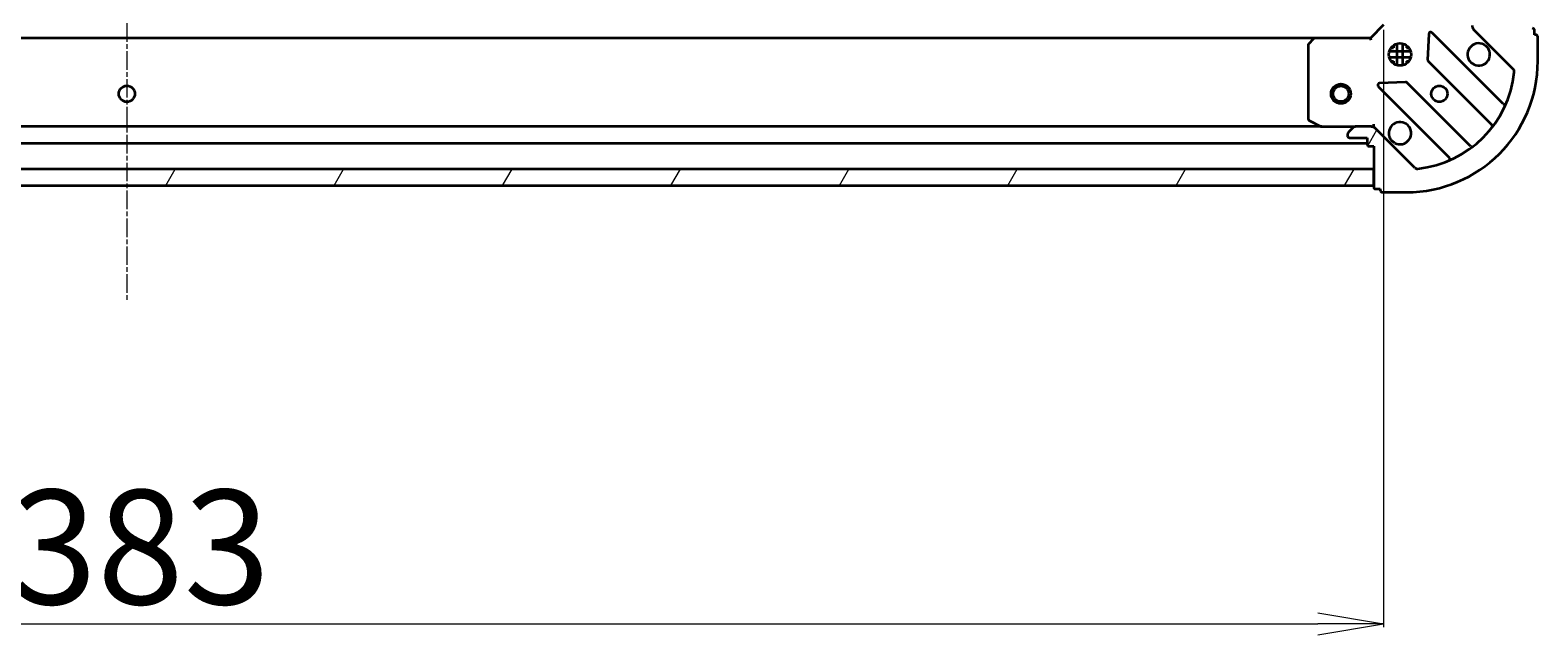
# Model space of a CAD drawing. Units: millimetres. Extents: x 7 to 8464, y 4 to 1971.
# Drawn here: x 2336 to 2565, y 345 to 438 of the extents above; entities that cross this region are included whole.
import ezdxf

# ---------------------------------------------------------------- set-up
doc = ezdxf.new("R2010")
doc.units = ezdxf.units.MM
doc.header["$LTSCALE"] = 0.5
doc.linetypes.add('CHAIN', pattern=[0.35429999999999995, 0.2362, -0.0295, 0.0591, -0.0295])
doc.layers.get('Defpoints').update_dxf_attribs({"lineweight": 25})
for name, color, linetype, lineweight in [('Centerline (ISO)', 131, 'Continuous', 18), ('Dimension (ISO)', 7, 'Continuous', 18), ('Hatch (ISO)', 1, 'Continuous', 18), ('Visible (ISO)', 7, 'Continuous', 35)]:
    doc.layers.add(name, color=color, linetype=linetype, lineweight=lineweight)
doc.styles.add('Note Text (TK)', font='MS PGothic.ttf')
doc.dimstyles.new('Default - Method 1b (TK)', dxfattribs={"dimscale": 0.5, "dimtxt": 2.5, "dimasz": 2.5, "dimexe": 1, "dimexo": 1.499999999999999, "dimgap": 1, "dimtad": 1, "dimdsep": 46, "dimtxsty": 'Note Text (TK)', "dimblk": 'OPEN', "dimcen": 0.09, "dimdle": 5, "dimclrd": 100, "dimclre": 100, "dimclrt": 7, "dimadec": 1, "dimazin": 1, "dimtfac": 1, "dimtmove": 0, "dimatfit": 3, "dimldrblk": 'OPEN', "dimfxl": 1, "dimtolj": 1, "dimlwd": -1, "dimlwe": -1, "dimarcsym": 0})
pattern_1 = [(59.999977780745, (111.25, -52.00000000000005), (-19.24741028968957, 11.11250746413032), [])]

# ---------------------------------------------------------------- blocks, each defined once
blk = doc.blocks.new('_Open')
at = {"color": 0, "linetype": 'ByBlock', "lineweight": -2}
for p, q in [((-1, 0.1666666666666666), (0, 0)), ((-1, -0.1666666666666666), (0, 0)), ((0, 0), (-1, 0))]:
    blk.add_line(p, q, dxfattribs=at)
blk = doc.blocks.new('*D34')
at = {"layer": 'Defpoints', "color": 0}
for p in [(2158.87364155757, 438.3630498680323), (2541.873641557574, 438.3630498680313), (2541.873641557574, 347.054142080198)]:
    blk.add_point(p, dxfattribs=at)
at = {"layer": 'Dimension (ISO)', "color": 100}
for p, q in [((2158.87364155757, 437.6130498680323), (2158.87364155757, 346.554142080198)), ((2541.873641557574, 437.6130498680312), (2541.873641557574, 346.554142080198)), ((2168.87364155757, 347.054142080198), (2531.873641557574, 347.054142080198))]:
    blk.add_line(p, q, dxfattribs=at)
at = {"layer": 'Dimension (ISO)', "color": 100, "xscale": 10, "yscale": 10, "zscale": 10, "rotation": 180}
blk.add_blockref('_Open', (2158.87364155757, 347.054142080198), dxfattribs=at)
at = {"layer": 'Dimension (ISO)', "color": 100, "xscale": 10, "yscale": 10, "zscale": 10}
blk.add_blockref('_Open', (2541.873641557574, 347.054142080198), dxfattribs=at)
at = {"layer": 'Dimension (ISO)', "color": 7, "insert": (2332.646539284844, 358.769142080198), "char_height": 1.25, "attachment_point": 4, "style": 'Note Text (TK)'}
blk.add_mtext('\\A1;\\fMS PGothic|b0|i0;{\\H17.4300;383}', dxfattribs=at)

msp = doc.modelspace()

# ---------------------------------------------------------------- hatches: boundary and pattern name
at = {"layer": 'Hatch (ISO)'}
h = msp.add_hatch(dxfattribs=at)
h.set_pattern_fill('ANSI31', color=256, scale=177.8, angle=14.99997778074499, style=0)
h.set_pattern_definition(pattern_1)
edge = h.paths.add_edge_path()
edge.add_ellipse((2539.959427995202, 421.8630498680311), major_axis=(-0.7071067811865565, 0.7071067811865392), ratio=1, start_angle=269.9999999999993, end_angle=314.9999999999993)
edge.add_line((2539.959427995202, 422.8630498680311), (2537.580748338761, 422.863049868031))
edge.add_ellipse((2537.580748338761, 422.3630498680311), major_axis=(-0.5000000000000006, -5.1e-15), ratio=1, start_angle=269.9999999999994, end_angle=314.9999999999965)
edge.add_line((2537.227194948167, 422.7166032586244), (2536.520088166981, 422.0094964774378))
edge.add_ellipse((2536.873641557574, 421.6559430868445), major_axis=(-0.3535533905932716, -0.3535533905932787), ratio=1, start_angle=270.0000000000023, end_angle=315.0000000000035)
edge.add_line((2536.373641557574, 421.6559430868445), (2536.373641557574, 421.4630498680311))
edge.add_ellipse((2536.673641557575, 421.463049868031), major_axis=(8e-16, -0.299999999999998), ratio=1, start_angle=269.9999999999998, end_angle=359.9999999999998)
edge.add_line((2536.673641557575, 421.163049868031), (2539.373641557574, 421.1630498680311))
edge.add_line((2539.373641557574, 421.1630498680311), (2539.373641557574, 420.1630498680311))
edge.add_ellipse((2539.673641557574, 420.1630498680311), major_axis=(8e-16, -0.3000000000000003), ratio=1, start_angle=269.9999999999998, end_angle=359.9999999999998)
edge.add_line((2539.673641557574, 419.863049868031), (2540.373641557574, 419.863049868031))
edge.add_line((2540.373641557574, 419.863049868031), (2540.373641557574, 413.6630498680311))
edge.add_ellipse((2540.673641557575, 413.6630498680311), major_axis=(5.3e-15, -0.3000000000000014), ratio=1, start_angle=270.0000000000058, end_angle=359.999999999999)
edge.add_line((2540.673641557575, 413.3630498680311), (2541.373641557574, 413.363049868031))
edge.add_line((2541.373641557575, 413.363049868031), (2541.373641557575, 413.1630498680311))
edge.add_ellipse((2541.673641557574, 413.1630498680311), major_axis=(5.3e-15, -0.3000000000000014), ratio=1, start_angle=269.999999999999, end_angle=359.999999999999)
edge.add_line((2541.673641557574, 412.8630498680311), (2545.373641557574, 412.8630498680311))
edge.add_ellipse((2545.373641557574, 432.863049868031), major_axis=(20, 2.156e-13), ratio=1, start_angle=270, end_angle=359.9999999999999)
edge.add_line((2565.373641557574, 432.8630498680314), (2565.373641557574, 436.5630498680314))
edge.add_ellipse((2565.073641557574, 436.5630498680313), major_axis=(-3e-15, 0.299999999999998), ratio=1, start_angle=269.9999999999994, end_angle=359.9999999999994)
edge.add_line((2565.073641557574, 436.8630498680313), (2564.873641557574, 436.8630498680313))
edge.add_line((2564.873641557574, 436.8630498680313), (2564.873641557574, 437.5630498680313))
edge.add_ellipse((2564.573641557574, 437.5630498680313), major_axis=(-8e-16, 0.299999999999998), ratio=1, start_angle=269.9999999999998, end_angle=359.9999999999998)
edge.add_line((2564.573641557574, 437.8630498680313), (2558.373641557575, 437.8630498680313))
edge.add_line((2558.373641557574, 437.8630498680313), (2558.373641557574, 438.5630498680312))
edge.add_ellipse((2558.073641557574, 438.5630498680312), major_axis=(-3e-15, 0.299999999999998), ratio=1, start_angle=269.9999999999994, end_angle=359.9999999999994)
edge.add_line((2558.073641557574, 438.8630498680313), (2557.073641557574, 438.8630498680313))
edge.add_line((2557.073641557574, 438.8630498680313), (2557.073641557574, 441.5630498680313))
edge.add_ellipse((2556.773641557574, 441.5630498680313), major_axis=(-8e-16, 0.299999999999998), ratio=1, start_angle=269.9999999999998, end_angle=359.9999999999998)
edge.add_line((2556.773641557574, 441.8630498680313), (2556.58074833876, 441.8630498680313))
edge.add_ellipse((2556.580748338761, 441.3630498680312), major_axis=(-0.4999999999999983, -5.1e-15), ratio=1, start_angle=269.9999999999994, end_angle=314.9999999999965)
edge.add_line((2556.227194948168, 441.7166032586246), (2555.520088166981, 441.0094964774379))
edge.add_ellipse((2555.873641557574, 440.6559430868447), major_axis=(-0.3535533905932695, -0.3535533905932777), ratio=1, start_angle=270.0000000000022, end_angle=315.0000000000034)
edge.add_line((2555.373641557574, 440.6559430868447), (2555.373641557574, 438.2772634304044))
edge.add_ellipse((2556.373641557574, 438.2772634304044), major_axis=(7.9e-15, -0.9999999999999941), ratio=1, start_angle=269.9999999999975, end_angle=314.9999999999995)
edge.add_line((2555.666534776388, 437.5701566492177), (2561.644519555751, 431.5921718698546))
edge.add_ellipse((2561.290966165158, 431.2386184792614), major_axis=(0.3535533905932768, -0.3535533905932672), ratio=1, start_angle=39.17289348888221, end_angle=90.0000000000021, ccw=False)
edge.add_ellipse((2545.373641557574, 432.863049868031), major_axis=(-1.675194869668805, -16.41474100157036), ratio=1, start_angle=11.65421302223848, end_angle=90.00000000000011, ccw=False)
edge.add_ellipse((2546.998072946344, 416.9457252604478), major_axis=(-0.4974163939869797, -0.050763480899065), ratio=1, start_angle=39.17289348887732, end_angle=89.99999999999773, ccw=False)
edge.add_line((2546.644519555751, 416.5921718698545), (2540.666534776387, 422.5701566492177))
h = msp.add_hatch(dxfattribs=at)
h.set_pattern_fill('ANSI31', color=256, scale=177.8, angle=14.99997778074499, style=0)
h.set_pattern_definition(pattern_1)
h.paths.add_polyline_path([(2540.373641557575, 413.8630498680311), (2540.373641557575, 416.3630498680308), (2160.373641557575, 416.3630498680276), (2160.373641557575, 413.8630498680275)])

# ---------------------------------------------------------------- linework, layer by layer
at = {"layer": 'Centerline (ISO)', "linetype": 'CHAIN', "ltscale": 23.99096870422363}
msp.add_line((2350.373641557576, 859.3630498680308), (2350.373641557574, 396.3630498680284), dxfattribs=at)
at = {"layer": 'Visible (ISO)'}
for p, q in [((2541.873641557574, 438.3630498680312), (2539.873641557575, 436.3630498680311)), ((2548.750971557768, 436.9748271488608), (2548.579399454512, 433.0451799212348)), ((2560.086158569023, 426.350532856583), (2549.262818058598, 437.1738733670071)), ((2555.666534776388, 437.5701566492177), (2561.644519555751, 431.5921718698546)), ((2564.873641557574, 436.8630498680313), (2564.873641557574, 437.5630498680313)), ((2565.073641557575, 436.8630498680313), (2564.873641557574, 436.8630498680313)), ((2565.373641557575, 432.8630498680314), (2565.373641557575, 436.5630498680313)), ((2531.437039022835, 436.3630498680298), (2169.31024409231, 436.363049868027)), ((2530.373641557575, 435.2448317916522), (2530.373641557575, 424.0484600646561)), ((2531.217685973841, 436.2677062627433), (2530.454288508579, 435.4494881863645)), ((2539.873641557575, 436.3630498680312), (2531.437039022836, 436.363049868031)), ((2539.997905626286, 436.0630498680311), (2539.873641557575, 436.3630498680311)), ((2546.013001188649, 434.3130498680293), (2542.734281926497, 434.3130498680293)), ((2542.998868849084, 434.8630498680292), (2543.373641557572, 434.8630498680292)), ((2543.373641557574, 435.2378225765179), (2543.373641557574, 434.8630498680295)), ((2543.923641557574, 432.2236902369559), (2543.923641557574, 435.5024094991068)), ((2544.823641557574, 432.2236902369557), (2544.823641557574, 435.502409499107)), ((2545.373641557574, 435.2378225765183), (2545.373641557574, 434.8630498680295)), ((2545.373641557572, 434.8630498680293), (2545.748414266061, 434.8630498680293)), ((2546.013001188648, 433.4130498680293), (2542.734281926498, 433.4130498680293)), ((2542.998868849088, 432.8630498680293), (2543.373641557572, 432.8630498680293)), ((2543.373641557574, 432.8630498680296), (2543.373641557574, 432.4882771595449)), ((2545.373641557572, 432.8630498680293), (2545.748414266058, 432.8630498680293)), ((2545.373641557574, 432.8630498680295), (2545.373641557574, 432.4882771595444)), ((2548.66698188663, 432.8199620706693), (2558.366416978008, 423.1205269792918)), ((2545.191511504371, 429.6572919710937), (2541.261864276745, 429.4857198678378)), ((2541.062818058599, 428.9738733670072), (2551.886158569023, 418.150532856583)), ((2555.116164446314, 419.8702744475976), (2545.416729354937, 429.569709538975)), ((2532.444461950824, 422.8630498680287), (2168.302821164322, 422.8630498680258)), ((2530.539477478925, 423.7801319073561), (2532.310297872175, 422.8947217107312)), ((2532.444461950824, 422.8630498680312), (2537.580748338761, 422.8630498680312)), ((2539.959427995202, 422.8630498680312), (2537.580748338761, 422.8630498680311)), ((2539.959546841421, 422.8630498680312), (2540.373641557575, 422.8630498680312)), ((2540.373641557575, 422.8630498680315), (2540.373641557572, 423.2133156145447)), ((2540.373641557575, 422.8630498680318), (2540.373641557575, 422.7732295891557)), ((2536.373641557574, 421.6559430868445), (2536.373641557574, 421.463049868031)), ((2537.227194948167, 422.7166032586244), (2536.520088166981, 422.0094964774378)), ((2536.673641557575, 421.1630498680311), (2539.373641557574, 421.1630498680311)), ((2539.373641557574, 421.1630498680311), (2539.373641557574, 420.1630498680311)), ((2546.644519555751, 416.5921718698545), (2540.666534776388, 422.5701566492176)), ((2161.373641557574, 420.3630498680254), (2539.373641557574, 420.3630498680285)), ((2539.673641557574, 419.863049868031), (2540.373641557575, 419.8630498680311)), ((2540.373641557575, 419.8630498680311), (2540.373641557575, 413.6630498680311)), ((2540.373641557574, 416.36304986803), (2160.373641557575, 416.363049868027)), ((2540.373641557574, 413.86304986803), (2540.373641557574, 416.36304986803)), ((2160.373641557575, 413.8630498680269), (2540.373641557574, 413.86304986803)), ((2540.673641557575, 413.3630498680311), (2541.373641557575, 413.3630498680311)), ((2541.373641557575, 413.3630498680311), (2541.373641557575, 413.1630498680311)), ((2541.673641557574, 412.8630498680311), (2545.373641557575, 412.8630498680311))]:
    msp.add_line(p, q, dxfattribs=at)
for centre, radius in [((2544.373641557575, 433.8630498680312), 1.700000000000001), ((2350.373641557582, 427.8630498680277), 1.229500000000104), ((2535.373641557581, 427.8630498680291), 1.5), ((2535.373641557581, 427.8630498680291), 1.193275), ((2550.373641557574, 427.8630498680313), 1.2295)]:
    msp.add_circle(centre, radius, dxfattribs=at)
for centre, radius, start, end in [((2549.050686024243, 436.9617413326513), 0.2999999999999998, 45.00000000000871, 177.500000000012), ((2556.373641557575, 438.2772634304044), 1, 180, 225.0000000000046), ((2564.573641557574, 437.5630498680313), 0.3000000000000002, 0, 90), ((2565.073641557575, 436.5630498680313), 0.3000000000000002, 0, 90), ((2530.673641557574, 435.2448317916522), 0.3000000000000002, 136.9851427948263, 180), ((2531.437039022836, 436.063049868031), 0.3000000000000005, 90, 136.9851427948182), ((2556.373641557575, 433.8630498680314), 1.7, 62.49982881929052, 27.50017118070367), ((2545.373641557575, 432.8630498680311), 20.00000000000001, 270, 0), ((2548.879113920986, 433.0320941050253), 0.3000000000000016, 177.5000000000002, 224.9999999999996), ((2545.204597320581, 429.3575775046191), 0.2999999999999999, 45.00000000000871, 92.49999999998715), ((2545.373641557575, 432.8630498680311), 16.50000000000001, 275.8271065111198, 354.1728934888818), ((2561.290966165158, 431.2386184792614), 0.4999999999999999, 354.1728934888839, 45.00000000000468), ((2541.274950092955, 429.1860054013631), 0.2999999999999984, 92.49999999998715, 224.9999999999921), ((2560.298290603379, 426.562664890939), 0.3000000000000007, 225.0000000000087, 337.1131416034966), ((2530.673641557574, 424.0484600646561), 0.3000000000000006, 180, 243.4349488228798), ((2532.444461950824, 423.1630498680312), 0.3000000000000001, 243.434948822869, 270), ((2537.580748338761, 422.3630498680311), 0.5000000000000004, 90, 134.9999999999953), ((2539.959427995202, 421.8630498680311), 0.9999999999999998, 45.00000000000698, 90), ((2544.373641557575, 421.8630498680313), 1.700000000000001, 242.4998288192905, 207.5001711807037), ((2558.154284943652, 422.9083949449359), 0.299999999999998, 322.0855003124979, 45.00000000002496), ((2536.873641557574, 421.6559430868445), 0.5, 134.9999999999894, 180), ((2536.673641557575, 421.4630498680311), 0.3000000000000002, 180, 270), ((2539.673641557574, 420.1630498680311), 0.3000000000000002, 180, 270), ((2551.674026534667, 417.9384008222269), 0.3000000000000006, 292.8868583964936, 44.99999999999215), ((2555.32829648067, 420.0824064819537), 0.3000000000000019, 225.0000000000087, 307.9144996875596), ((2546.998072946345, 416.9457252604478), 0.5000000000000006, 224.9999999999948, 275.8271065110969), ((2540.673641557575, 413.6630498680311), 0.3000000000000002, 180, 270), ((2541.673641557574, 413.1630498680311), 0.3000000000000002, 180, 270)]:
    msp.add_arc(centre, radius, start, end, dxfattribs=at)
for points, knots in [([(2557.158618705228, 435.3709659391908), (2557.313363426076, 435.2904103486587), (2557.456877050075, 435.1839774315648), (2557.694569121108, 434.9462853605323), (2557.801002038202, 434.8027717365323), (2557.881557628734, 434.6480270156853)], [0.2789125936271501, 0.2789125936271501, 0.2789125936271501, 0.2789125936271501, 0.3293346962055629, 0.3293346962055629, 0.3797567987839755, 0.3797567987839755, 0.3797567987839755, 0.3797567987839755]), ([(2543.588664409921, 420.3551337968717), (2543.433919689074, 420.4356893874038), (2543.290406065074, 420.5421223044979), (2543.052713994041, 420.7798143755304), (2542.946281076947, 420.9233279995301), (2542.865725486415, 421.0780727203773)], [0.2789125936271496, 0.2789125936271496, 0.2789125936271496, 0.2789125936271496, 0.3293346962055641, 0.3293346962055641, 0.3797567987839789, 0.3797567987839789, 0.3797567987839789, 0.3797567987839789])]:
    msp.add_open_spline(points, degree=3, knots=knots, dxfattribs=at)

# ---------------------------------------------------------------- dimensions: what is measured, and where the dimension line sits
at = {"layer": 'Dimension (ISO)', "color": 100}
dim = msp.add_linear_dim(base=(2541.873641557574, 347.054142080198), p1=(2158.87364155757, 438.3630498680323), p2=(2541.873641557574, 438.3630498680313), angle=180, text='\\fMS PGothic|b0|i0;{\\H17.4300;<>}', dimstyle='Default - Method 1b (TK)', override={"dimasz": 20, "dimgap": 6, "dimdec": 0, "dimtol": 0, "dimlim": 0, "dimtp": 0, "dimtm": 0, "dimtdec": 0, "dimtofl": 0, "dimatfit": 1}, dxfattribs=at)
dim.commit()
dim.dimension.update_dxf_attribs({"geometry": '*D34', "text_midpoint": (2350.373641557572, 347.054142080198), "dimtype": 160})

doc.saveas('drawing.dxf')
